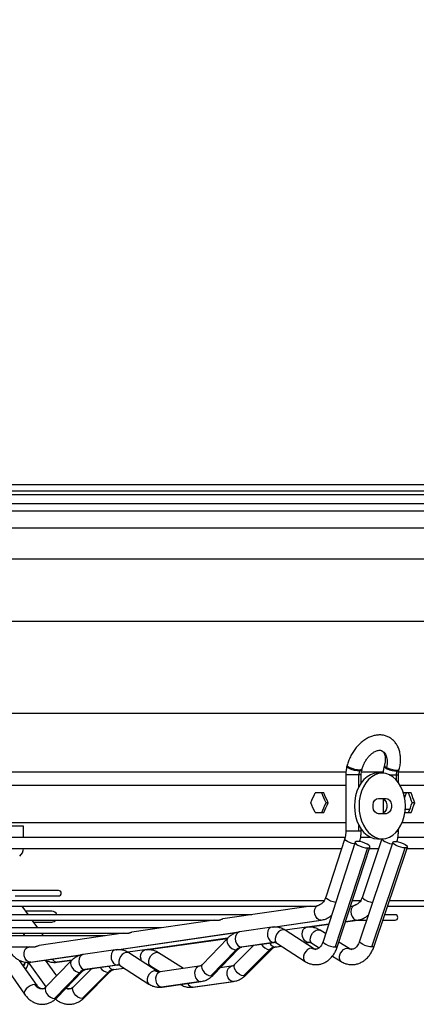
# Model space of a CAD drawing. Units: millimetres. Extents: x 5 to 415, y 3 to 291.
# Drawn here: x 85 to 94, y 111 to 134 of the extents above; entities that cross this region are included whole.
import ezdxf

# ---------------------------------------------------------------- set-up
doc = ezdxf.new("R2010")
doc.units = ezdxf.units.MM
doc.layers.add('GEOMETRY', color=7, linetype='Continuous')
doc.styles.add('SLDTEXTSTYLE0', font='TXT', dxfattribs={"width": 0.605})
doc.dimstyles.new('SLDDIMSTYLE5', dxfattribs={"dimtxt": 5.136637, "dimasz": 3.5, "dimexe": 0, "dimexo": 0.0625, "dimgap": 1.284159, "dimtad": 1, "dimdec": 0, "dimlfac": 20, "dimrnd": 1e-09, "dimzin": 12, "dimdsep": 46, "dimtxsty": 'SLDTEXTSTYLE0', "dimsah": 1, "dimcen": 0.09, "dimadec": 0, "dimazin": 3, "dimtol": 1, "dimtp": 2, "dimtm": 2, "dimtfac": 1, "dimtdec": 0, "dimtmove": 0, "dimatfit": 0, "dimfxl": 0, "dimfrac": 2, "dimtolj": 1, "dimarcsym": 0})

# ---------------------------------------------------------------- blocks, each defined once
blk = doc.blocks.new('_D_9')
at = {"layer": 'GEOMETRY'}
for p, q in [((293.809, 158.109), (293.809, 167.987)), ((61.983, 158.109), (294.809, 158.109)), ((293.809, 158.109), (293.809, 121.259)), ((61.785, 121.259), (294.809, 121.259)), ((293.809, 121.259), (293.809, 111.381))]:
    blk.add_line(p, q, dxfattribs=at)
for points in [[(293.809, 158.109), (294.599, 163.246), (293.018, 163.246)], [(293.809, 121.259), (293.018, 116.123), (294.599, 116.123)]]:
    blk.add_solid(points, dxfattribs=at)
at = {"layer": 'GEOMETRY', "char_height": 5.2917, "attachment_point": 1, "rotation": 90, "style": 'SLDTEXTSTYLE0'}
for s, insert in [('±2', (286.987, 142.673)), ('737', (286.987, 128.929))]:
    blk.add_mtext(s, dxfattribs=dict(at, insert=insert))

msp = doc.modelspace()

# ---------------------------------------------------------------- linework, layer by layer
at = {"color": 7, "linetype": 'Continuous', "lineweight": 25}
for p, q in [((57.598, 122.959), (104.998, 122.959)), ((57.548, 122.734), (105.048, 122.734)), ((104.998, 122.809), (57.598, 122.809)), ((92.424, 116.537), (92.418, 116.513)), ((92.702, 116.41), (92.708, 116.433)), ((92.757, 116.426), (92.763, 116.45)), ((93.276, 116.537), (93.27, 116.513)), ((93.564, 116.433), (93.558, 116.41)), ((93.609, 116.426), (93.615, 116.45)), ((92.394, 116.324), (92.394, 115.034)), ((92.693, 116.324), (92.691, 116.324)), ((92.744, 116.14), (92.744, 116.324)), ((93.225, 116.359), (93.119, 116.359)), ((93.546, 116.324), (93.547, 116.324)), ((93.597, 116.145), (93.597, 116.324)), ((91.891, 115.909), (91.692, 115.909)), ((93.137, 115.784), (93.314, 115.784)), ((93.247, 115.776), (93.247, 115.443)), ((93.887, 115.909), (93.72, 115.909)), ((93.736, 115.787), (93.783, 115.909)), ((91.99, 115.684), (91.941, 115.684)), ((93.857, 115.533), (93.765, 115.533)), ((93.969, 115.684), (93.912, 115.684)), ((91.692, 115.459), (91.891, 115.459)), ((93.314, 115.434), (93.137, 115.434)), ((93.745, 115.459), (93.887, 115.459)), ((70.202, 115.234), (92.394, 115.234)), ((85.028, 115.149), (81.298, 115.149)), ((85.028, 114.89), (85.028, 115.149)), ((92.744, 115.034), (92.744, 115.079)), ((93.597, 115.034), (93.597, 115.074)), ((93.685, 115.234), (97.623, 115.234)), ((92.38, 114.89), (81.298, 114.89)), ((92.369, 114.867), (91.935, 113.528)), ((92.971, 114.89), (92.733, 114.89)), ((93.218, 114.859), (92.772, 113.53)), ((93.119, 114.859), (93.225, 114.859)), ((97.473, 114.89), (93.589, 114.89)), ((81.298, 114.64), (92.295, 114.64)), ((92.609, 114.78), (91.874, 112.514)), ((92.886, 114.652), (92.151, 112.386)), ((92.207, 112.406), (92.942, 114.672)), ((93.469, 114.782), (92.71, 112.516)), ((92.932, 114.64), (93.144, 114.64)), ((92.99, 112.386), (93.749, 114.652)), ((93.042, 112.405), (93.801, 114.67)), ((93.79, 114.64), (97.473, 114.64)), ((85.827, 113.678), (81.298, 113.678)), ((84.832, 113.553), (85.827, 113.553)), ((91.899, 113.445), (81.298, 113.445)), ((81.298, 113.32), (91.708, 113.32)), ((85.138, 113.124), (84.997, 113.32)), ((91.596, 113.32), (89.579, 113.028)), ((92.504, 113.32), (92.538, 113.32)), ((92.735, 113.445), (92.544, 113.445)), ((93.348, 113.32), (96.705, 113.32)), ((96.705, 113.445), (93.39, 113.445)), ((90.245, 113.124), (81.298, 113.124)), ((85.673, 113.206), (85.079, 113.206)), ((93.521, 113.124), (93.283, 113.124)), ((81.298, 112.999), (89.493, 112.999)), ((88.169, 112.824), (81.298, 112.824)), ((85.354, 112.824), (85.227, 112.999)), ((85.259, 112.956), (85.673, 112.956)), ((89.381, 112.999), (87.502, 112.727)), ((90.702, 112.839), (89.967, 112.732)), ((90.73, 112.841), (91.832, 113)), ((91.495, 112.839), (91.006, 112.77)), ((91.52, 112.841), (92.002, 112.908)), ((92.388, 112.962), (92.658, 113)), ((92.651, 112.999), (92.872, 112.999)), ((93.241, 112.999), (93.521, 112.999)), ((81.298, 112.699), (87.415, 112.699)), ((86.896, 112.639), (81.298, 112.639)), ((85.012, 112.699), (85.055, 112.639)), ((87.305, 112.699), (85.381, 112.42)), ((85.486, 112.639), (85.443, 112.699)), ((87.156, 112.323), (89.939, 112.726)), ((87.828, 112.323), (89.689, 112.584)), ((89.69, 112.584), (89.115, 111.989)), ((91.655, 112.35), (91.009, 112.769)), ((91.932, 112.691), (91.805, 112.77)), ((81.298, 112.389), (85.274, 112.389)), ((84.297, 112.389), (85.051, 111.305)), ((85.169, 112.389), (85.14, 112.385)), ((90.293, 112.426), (89.859, 111.991)), ((90.74, 112.491), (90.004, 112.385)), ((90.017, 112.386), (90.752, 112.492)), ((90.784, 112.386), (90.926, 112.406)), ((90.819, 112.475), (91.465, 112.057)), ((91.455, 112.48), (91.543, 112.492)), ((91.543, 112.492), (91.532, 112.491)), ((91.543, 112.492), (91.547, 112.493)), ((91.619, 112.474), (91.786, 112.368)), ((92.472, 112.352), (92.237, 112.499)), ((85.191, 112.039), (86.364, 112.209)), ((87.128, 112.321), (86.393, 112.215)), ((87.802, 112.321), (87.409, 112.266)), ((88.081, 111.833), (87.435, 112.251)), ((88.685, 111.893), (88.112, 112.253)), ((89.886, 112.321), (89.311, 111.726)), ((89.366, 111.746), (89.941, 112.341)), ((90.056, 111.726), (90.65, 112.321)), ((90.107, 111.744), (90.701, 112.339)), ((92.087, 112.18), (92.286, 112.055)), ((85.338, 111.505), (84.937, 112.081)), ((85.135, 112.036), (85.54, 111.472)), ((85.787, 111.728), (85.53, 112.086)), ((86.115, 112.067), (85.54, 111.472)), ((85.798, 112.039), (86.136, 112.086)), ((87.165, 111.974), (86.43, 111.868)), ((86.443, 111.868), (87.178, 111.975)), ((87.091, 111.868), (87.33, 111.902)), ((87.244, 111.958), (87.89, 111.539)), ((87.926, 111.956), (88.15, 111.816)), ((89.039, 111.945), (88.147, 111.816)), ((89.776, 111.945), (89.524, 111.909)), ((86.312, 111.803), (85.737, 111.208)), ((85.792, 111.229), (86.367, 111.824)), ((86.58, 111.888), (86.167, 111.474)), ((86.364, 111.208), (86.958, 111.803)), ((86.414, 111.227), (87.008, 111.822)), ((89.076, 111.597), (88.184, 111.468)), ((88.197, 111.469), (89.089, 111.598)), ((88.892, 111.468), (89.813, 111.597)), ((88.904, 111.469), (89.825, 111.598))]:
    msp.add_line(p, q, dxfattribs=at)
at = {"color": 8, "linetype": 'Continuous', "lineweight": 25}
for p, q in [((63.748, 122.53), (98.848, 122.53)), ((63.909, 122.356), (98.688, 122.356)), ((64.624, 121.974), (97.973, 121.974)), ((65.373, 119.836), (97.223, 119.836)), ((65.373, 117.734), (97.223, 117.734)), ((70.192, 116.394), (92.405, 116.394)), ((92.691, 116.324), (92.394, 116.324)), ((92.691, 116.052), (92.691, 116.324)), ((92.744, 116.324), (92.693, 116.324)), ((92.754, 116.394), (93.258, 116.394)), ((93.386, 116.324), (93.546, 116.324)), ((93.547, 116.324), (93.597, 116.324)), ((93.547, 116.324), (93.547, 116.205)), ((93.604, 116.394), (97.548, 116.394)), ((70.202, 116.085), (92.394, 116.085)), ((93.635, 116.085), (97.623, 116.085)), ((92.691, 115.034), (92.691, 115.167)), ((92.691, 115.034), (92.394, 115.034)), ((92.744, 115.034), (92.691, 115.034)), ((93.566, 115.034), (93.597, 115.034)), ((90.723, 112.841), (91.819, 112.999)), ((92.002, 112.909), (91.513, 112.841)), ((91.832, 113), (91.819, 112.999)), ((92.646, 112.999), (92.388, 112.963)), ((92.646, 112.999), (92.658, 113)), ((87.149, 112.323), (89.953, 112.729)), ((89.69, 112.585), (87.821, 112.323)), ((90.004, 112.385), (90.017, 112.386)), ((90.74, 112.491), (90.752, 112.492)), ((90.772, 112.385), (90.925, 112.406)), ((90.784, 112.386), (90.772, 112.385)), ((91.454, 112.481), (91.532, 112.491)), ((85.178, 112.038), (86.378, 112.212)), ((85.191, 112.039), (85.178, 112.038)), ((86.137, 112.087), (85.786, 112.038)), ((85.786, 112.038), (85.798, 112.039)), ((87.08, 111.868), (87.329, 111.903)), ((87.165, 111.974), (87.178, 111.975)), ((86.43, 111.868), (86.443, 111.868)), ((87.091, 111.868), (87.08, 111.868)), ((88.184, 111.468), (88.197, 111.469)), ((88.904, 111.469), (88.892, 111.468)), ((89.076, 111.597), (89.089, 111.598)), ((89.825, 111.598), (89.813, 111.597))]:
    msp.add_line(p, q, dxfattribs=at)
at = {"color": 8, "linetype": 'Continuous', "lineweight": 25, "flags": 128}
for points in [[(93.217, 116.873), (93.261, 116.841), (93.299, 116.792), (93.325, 116.73), (93.338, 116.657), (93.337, 116.577), (93.322, 116.493)], [(92.702, 116.41), (92.652, 116.414), (92.594, 116.425), (92.536, 116.441), (92.484, 116.46), (92.444, 116.481), (92.422, 116.501), (92.418, 116.513)], [(92.708, 116.433), (92.658, 116.437), (92.6, 116.448), (92.542, 116.464), (92.49, 116.484), (92.45, 116.505), (92.428, 116.524), (92.424, 116.537)], [(92.757, 116.426), (92.756, 116.424), (92.739, 116.414), (92.704, 116.41)], [(92.763, 116.45), (92.759, 116.443), (92.747, 116.438), (92.73, 116.434), (92.708, 116.433)], [(93.27, 116.513), (93.275, 116.499), (93.299, 116.48), (93.339, 116.459), (93.392, 116.44), (93.45, 116.424), (93.507, 116.414), (93.556, 116.41)], [(93.276, 116.537), (93.276, 116.535), (93.279, 116.526), (93.287, 116.516), (93.302, 116.505), (93.322, 116.493)], [(93.558, 116.41), (93.593, 116.414), (93.609, 116.425), (93.609, 116.426)], [(93.564, 116.433), (93.599, 116.437), (93.615, 116.448), (93.615, 116.45)], [(92.597, 114.743), (92.596, 114.743), (92.539, 114.756), (92.481, 114.776), (92.431, 114.8), (92.392, 114.825), (92.371, 114.85), (92.369, 114.867)], [(93.22, 114.859), (93.224, 114.85), (93.247, 114.825), (93.286, 114.8), (93.338, 114.776), (93.395, 114.756), (93.452, 114.743), (93.456, 114.742)], [(92.163, 113.404), (92.162, 113.405), (92.105, 113.417), (92.047, 113.437), (91.996, 113.461), (91.958, 113.487), (91.937, 113.511), (91.935, 113.528)], [(92.772, 113.53), (92.776, 113.511), (92.798, 113.487), (92.838, 113.461), (92.89, 113.437), (92.947, 113.417), (93.003, 113.405), (93.007, 113.404)], [(90.702, 112.839), (90.673, 112.829), (90.637, 112.799), (90.612, 112.753), (90.601, 112.696), (90.606, 112.635), (90.625, 112.579), (90.656, 112.532), (90.696, 112.502), (90.74, 112.491)], [(91.532, 112.491), (91.491, 112.501), (91.454, 112.528), (91.424, 112.57), (91.404, 112.623), (91.397, 112.68), (91.402, 112.736), (91.421, 112.783), (91.45, 112.819), (91.487, 112.837), (91.495, 112.839)], [(89.69, 112.584), (89.68, 112.572), (89.671, 112.534), (89.679, 112.488), (89.704, 112.438), (89.742, 112.392), (89.789, 112.354), (89.839, 112.329), (89.886, 112.321)], [(89.967, 112.732), (89.959, 112.731), (89.922, 112.712), (89.891, 112.677), (89.872, 112.629), (89.866, 112.574), (89.873, 112.516), (89.894, 112.464), (89.925, 112.422), (89.963, 112.394), (90.004, 112.385)], [(91.009, 112.769), (90.984, 112.779), (90.943, 112.779), (90.898, 112.762), (90.855, 112.73), (90.819, 112.686), (90.793, 112.635), (90.78, 112.583), (90.781, 112.535), (90.797, 112.496), (90.819, 112.475)], [(91.619, 112.474), (91.594, 112.5), (91.58, 112.542), (91.583, 112.594), (91.601, 112.65), (91.632, 112.702), (91.673, 112.744), (91.719, 112.772), (91.763, 112.781)], [(91.763, 112.781), (91.802, 112.772), (91.805, 112.77)], [(85.178, 112.038), (85.134, 112.049), (85.094, 112.079), (85.063, 112.125), (85.044, 112.182), (85.039, 112.242), (85.05, 112.299), (85.075, 112.346), (85.111, 112.376), (85.14, 112.385)], [(90.764, 112.493), (90.755, 112.493), (90.74, 112.491)], [(91.61, 112.363), (91.564, 112.353), (91.517, 112.326), (91.476, 112.283), (91.445, 112.231), (91.427, 112.176), (91.426, 112.124), (91.441, 112.081), (91.465, 112.057)], [(91.557, 112.493), (91.548, 112.493), (91.532, 112.491)], [(91.655, 112.35), (91.65, 112.353), (91.61, 112.363)], [(91.874, 112.514), (91.877, 112.497), (91.898, 112.473), (91.936, 112.447), (91.987, 112.423), (92.045, 112.404), (92.102, 112.391), (92.151, 112.386)], [(92.151, 112.386), (92.188, 112.391), (92.206, 112.404), (92.207, 112.406)], [(92.286, 112.055), (92.261, 112.081), (92.248, 112.124), (92.25, 112.176), (92.268, 112.231), (92.299, 112.283), (92.34, 112.326), (92.386, 112.353), (92.431, 112.363)], [(92.431, 112.363), (92.469, 112.353), (92.472, 112.352)], [(92.99, 112.386), (92.941, 112.391), (92.885, 112.404), (92.827, 112.423), (92.776, 112.447), (92.736, 112.473), (92.713, 112.497), (92.71, 112.516)], [(93.042, 112.405), (93.041, 112.404), (93.024, 112.391), (92.99, 112.386)], [(86.393, 112.215), (86.385, 112.213), (86.347, 112.195), (86.317, 112.16), (86.298, 112.112), (86.291, 112.056), (86.299, 111.999), (86.319, 111.946), (86.35, 111.904), (86.388, 111.877), (86.43, 111.868)], [(87.128, 112.321), (87.099, 112.312), (87.063, 112.281), (87.038, 112.235), (87.027, 112.178), (87.031, 112.118), (87.05, 112.061), (87.082, 112.015), (87.121, 111.984), (87.165, 111.974)], [(87.435, 112.251), (87.41, 112.262), (87.368, 112.262), (87.324, 112.245), (87.281, 112.212), (87.244, 112.169), (87.218, 112.118), (87.205, 112.065), (87.207, 112.017), (87.223, 111.979), (87.244, 111.958)], [(87.727, 112.062), (87.712, 112.105), (87.704, 112.162), (87.71, 112.218), (87.729, 112.266), (87.758, 112.301), (87.794, 112.32), (87.802, 112.321)], [(87.926, 111.956), (87.902, 111.982), (87.888, 112.025), (87.891, 112.077), (87.908, 112.132), (87.94, 112.184), (87.981, 112.227), (88.026, 112.254), (88.071, 112.264)], [(88.071, 112.264), (88.11, 112.254), (88.112, 112.253)], [(89.886, 112.321), (89.925, 112.329), (89.94, 112.34)], [(90.7, 112.338), (90.686, 112.329), (90.65, 112.321)], [(85.068, 112.036), (85.049, 111.995), (85.025, 111.955)], [(86.115, 112.067), (86.106, 112.054), (86.097, 112.016), (86.105, 111.97), (86.13, 111.921), (86.168, 111.874), (86.215, 111.837), (86.265, 111.812), (86.312, 111.803)], [(87.19, 111.976), (87.181, 111.976), (87.165, 111.974)], [(89.037, 111.944), (89.009, 111.935), (88.973, 111.905), (88.949, 111.858), (88.938, 111.802), (88.942, 111.741), (88.961, 111.684), (88.992, 111.638), (89.032, 111.608), (89.076, 111.597)], [(89.115, 111.989), (89.105, 111.976), (89.096, 111.939), (89.104, 111.892), (89.129, 111.843), (89.167, 111.797), (89.214, 111.759), (89.264, 111.734), (89.311, 111.726)], [(89.813, 111.597), (89.77, 111.608), (89.732, 111.638), (89.701, 111.684), (89.683, 111.741), (89.678, 111.802), (89.689, 111.858), (89.712, 111.905), (89.747, 111.935), (89.774, 111.944)], [(90.056, 111.726), (90.01, 111.734), (89.961, 111.759), (89.914, 111.797), (89.876, 111.843), (89.85, 111.892), (89.841, 111.939), (89.848, 111.976), (89.859, 111.991)], [(86.312, 111.803), (86.351, 111.812), (86.366, 111.823)], [(87.008, 111.821), (86.994, 111.811), (86.958, 111.803)], [(88.036, 111.846), (87.99, 111.836), (87.943, 111.808), (87.902, 111.766), (87.87, 111.714), (87.853, 111.658), (87.852, 111.606), (87.866, 111.564), (87.89, 111.539)], [(88.081, 111.833), (88.076, 111.836), (88.036, 111.846)], [(88.147, 111.816), (88.118, 111.806), (88.082, 111.776), (88.057, 111.729), (88.046, 111.673), (88.05, 111.612), (88.069, 111.555), (88.101, 111.509), (88.141, 111.479), (88.184, 111.468)], [(89.311, 111.726), (89.35, 111.734), (89.366, 111.746)], [(90.107, 111.744), (90.094, 111.734), (90.056, 111.726)], [(85.28, 111.529), (85.232, 111.521), (85.18, 111.5), (85.129, 111.467), (85.086, 111.427), (85.056, 111.384), (85.043, 111.343), (85.048, 111.31), (85.051, 111.305)], [(85.338, 111.506), (85.318, 111.521), (85.28, 111.529)], [(85.54, 111.472), (85.531, 111.459), (85.522, 111.421), (85.53, 111.375), (85.555, 111.326), (85.593, 111.279), (85.64, 111.241), (85.69, 111.217), (85.737, 111.208)], [(86.364, 111.208), (86.318, 111.217), (86.269, 111.241), (86.222, 111.279), (86.183, 111.326), (86.158, 111.375), (86.148, 111.421), (86.156, 111.459), (86.167, 111.474)], [(85.737, 111.208), (85.776, 111.217), (85.792, 111.229)], [(86.414, 111.227), (86.401, 111.217), (86.364, 111.208)]]:
    msp.add_lwpolyline(points, dxfattribs=at)
at = {"color": 7, "linetype": 'Continuous', "lineweight": 25, "flags": 128}
for points in [[(93.119, 116.359), (93.036, 116.35), (92.955, 116.323), (92.879, 116.278), (92.808, 116.216), (92.744, 116.14), (92.69, 116.05), (92.647, 115.95), (92.615, 115.841), (92.596, 115.727), (92.589, 115.609)], [(93.756, 115.609), (93.749, 115.727), (93.73, 115.841), (93.698, 115.95), (93.654, 116.05), (93.6, 116.14), (93.537, 116.216), (93.466, 116.278), (93.389, 116.323), (93.308, 116.35), (93.225, 116.359), (93.142, 116.35), (93.062, 116.323), (92.985, 116.278), (92.914, 116.216), (92.85, 116.14), (92.796, 116.05), (92.753, 115.95), (92.721, 115.841), (92.702, 115.727), (92.695, 115.609)], [(93.137, 115.434), (93.095, 115.445), (93.057, 115.475), (93.03, 115.522), (93.015, 115.579), (93.015, 115.64), (93.03, 115.697), (93.057, 115.744), (93.095, 115.774), (93.137, 115.784)], [(93.208, 115.784), (93.25, 115.774), (93.287, 115.744), (93.315, 115.697), (93.33, 115.64), (93.33, 115.579), (93.315, 115.522), (93.287, 115.475), (93.25, 115.445), (93.208, 115.434)], [(93.314, 115.784), (93.356, 115.774), (93.393, 115.744), (93.421, 115.697), (93.436, 115.64), (93.436, 115.579), (93.421, 115.522), (93.393, 115.475), (93.356, 115.445), (93.314, 115.434)], [(92.589, 115.609), (92.596, 115.492), (92.615, 115.378), (92.647, 115.269), (92.69, 115.169), (92.744, 115.079), (92.808, 115.003), (92.879, 114.941), (92.955, 114.896), (93.036, 114.869), (93.119, 114.859)], [(92.695, 115.609), (92.702, 115.492), (92.721, 115.378), (92.753, 115.269), (92.796, 115.169), (92.85, 115.079), (92.914, 115.003), (92.985, 114.941), (93.062, 114.896), (93.142, 114.869), (93.225, 114.859), (93.308, 114.869), (93.389, 114.896), (93.466, 114.941), (93.537, 115.003), (93.6, 115.079), (93.654, 115.169), (93.698, 115.269), (93.73, 115.378), (93.749, 115.492), (93.756, 115.609)], [(92.665, 114.8), (92.629, 114.796), (92.61, 114.783), (92.612, 114.763), (92.633, 114.739), (92.671, 114.713), (92.722, 114.689), (92.779, 114.669), (92.836, 114.657), (92.886, 114.652)], [(92.886, 114.652), (92.922, 114.657), (92.941, 114.669), (92.94, 114.689), (92.919, 114.713), (92.88, 114.739), (92.829, 114.763), (92.772, 114.783), (92.715, 114.796), (92.665, 114.8)], [(93.749, 114.652), (93.703, 114.656), (93.65, 114.668), (93.595, 114.686), (93.545, 114.708), (93.504, 114.732), (93.478, 114.756), (93.468, 114.776), (93.477, 114.791), (93.502, 114.799), (93.543, 114.799), (93.593, 114.791), (93.647, 114.776), (93.701, 114.756), (93.747, 114.732), (93.781, 114.708), (93.799, 114.686), (93.8, 114.668), (93.782, 114.656), (93.749, 114.652)], [(91.819, 112.999), (91.776, 113.009), (91.737, 113.038), (91.706, 113.082), (91.686, 113.136), (91.68, 113.195), (91.689, 113.251), (91.71, 113.299), (91.743, 113.332)], [(92.569, 113.33), (92.538, 113.296), (92.518, 113.248), (92.512, 113.192), (92.518, 113.134), (92.538, 113.08), (92.568, 113.037), (92.606, 113.009), (92.646, 112.999)], [(85.062, 112.037), (85.048, 112.01), (85.018, 111.965)]]:
    msp.add_lwpolyline(points, dxfattribs=at)
at = {"color": 7, "linetype": 'Continuous', "lineweight": 25}
for centre, radius, start, end in [((93.037, 116.325), 0.344, 165.7, 180.0858), ((92.704, 116.672), 0.262, 269.5553, 269.9983), ((93.585, 117.036), 0.603, 244.1841, 268.0371), ((93.89, 116.325), 0.344, 165.7, 180.0858), ((93.556, 116.66), 0.25, 269.9982, 270.455), ((84.778, 114.656), 0.25, 310, 356.1436), ((85.827, 113.616), 0.0625, 270, 90), ((85.673, 113.081), 0.125, 20.4757, 90), ((93.521, 113.062), 0.0625, 270, 90), ((85.673, 113.081), 0.125, 270, 319.444), ((90.039, 112.181), 0.207, 99.6308, 137.5243), ((90.806, 112.172), 0.216, 99.1902, 136.4161), ((86.465, 111.664), 0.207, 99.6308, 137.5243), ((87.114, 111.655), 0.216, 99.1902, 136.4161)]:
    msp.add_arc(centre, radius, start, end, dxfattribs=at)
at = {"color": 8, "linetype": 'Continuous', "lineweight": 25}
for centre, radius, start, end in [((85.129, 112.556), 0.171, 256.1923, 270.047), ((90.686, 112.574), 0.256, 208.9159, 262.0234), ((90.793, 112.528), 0.144, 199.8553, 261.7093), ((91.711, 112.513), 0.181, 236.0256, 269.3057), ((92.535, 112.524), 0.192, 237.0107, 269.3093), ((85.799, 112.167), 0.129, 206.0044, 264.4497), ((86.993, 112.054), 0.253, 212.7482, 262.0884), ((87.093, 111.998), 0.131, 203.7955, 264.2416), ((88.138, 111.999), 0.184, 236.3247, 269.5605), ((85.464, 111.641), 0.215, 211.3928, 267.0636), ((88.906, 111.601), 0.134, 200.8231, 263.9649), ((86.071, 111.614), 0.188, 246.9398, 269.7512)]:
    msp.add_arc(centre, radius, start, end, dxfattribs=at)
at = {"color": 7, "linetype": 'Continuous', "lineweight": 25}
for centre, major_axis, ratio, start_param, end_param in [((81.298, 116.134), (13.937, 27.956), 0.30407, 4.846917, 4.854875), ((81.298, 116.134), (-13.873, 27.828), 0.30407, 4.545957, 4.553952), ((81.298, 116.134), (-13.937, 27.956), 0.30407, 4.54603, 4.553988), ((81.298, 116.134), (12.433, 27.879), 0.379473, 4.871619, 4.872073), ((81.298, 116.134), (-12.376, 27.751), 0.379473, 4.528759, 4.536754), ((81.298, 116.134), (-12.433, 27.879), 0.379473, 4.528832, 4.53679), ((81.298, 115.234), (-13.937, 27.956), 0.30407, 4.569903, 4.577861), ((81.298, 115.234), (13.873, 27.828), 0.30407, 4.870826, 4.878821), ((81.298, 115.234), (13.937, 27.956), 0.30407, 4.87079, 4.878748), ((81.298, 115.234), (12.376, 27.751), 0.379473, 4.888024, 4.896019), ((81.298, 115.234), (12.433, 27.879), 0.379473, 4.887988, 4.895946)]:
    msp.add_ellipse(centre, major_axis=major_axis, ratio=ratio, start_param=start_param, end_param=end_param, dxfattribs=at)
for points, knots in [([(93.615, 116.45), (93.62, 116.469), (93.633, 116.524), (93.645, 116.615), (93.646, 116.721), (93.634, 116.823), (93.607, 116.919), (93.566, 117.005), (93.513, 117.08), (93.449, 117.141), (93.376, 117.188), (93.298, 117.219), (93.215, 117.235), (93.13, 117.236), (93.043, 117.222), (92.956, 117.195), (92.869, 117.152), (92.785, 117.096), (92.705, 117.028), (92.632, 116.948), (92.566, 116.859), (92.509, 116.763), (92.463, 116.663), (92.437, 116.587), (92.426, 116.545), (92.424, 116.537)], [0, 0, 0, 0, 0.026036, 0.073718, 0.121731, 0.169953, 0.218036, 0.265475, 0.311747, 0.356595, 0.400171, 0.442939, 0.485408, 0.528116, 0.571597, 0.616168, 0.661847, 0.708386, 0.755418, 0.802611, 0.849803, 0.896987, 0.944216, 0.989029, 1, 1, 1, 1]), ([(92.763, 116.45), (92.767, 116.462), (92.777, 116.5), (92.802, 116.564), (92.84, 116.637), (92.885, 116.704), (92.936, 116.763), (92.989, 116.811), (93.043, 116.848), (93.093, 116.872), (93.138, 116.884), (93.175, 116.886), (93.199, 116.882), (93.211, 116.875), (93.216, 116.872)], [0, 0, 0, 0, 0.045242, 0.135163, 0.225401, 0.315604, 0.405288, 0.494151, 0.582062, 0.669263, 0.75657, 0.84563, 0.940498, 1, 1, 1, 1]), ([(93.216, 116.872), (93.22, 116.87), (93.232, 116.865), (93.249, 116.848), (93.269, 116.817), (93.285, 116.774), (93.295, 116.719), (93.296, 116.654), (93.289, 116.592), (93.28, 116.552), (93.276, 116.537)], [0, 0, 0, 0, 0.0782883, 0.2319112, 0.3696544, 0.5009759, 0.6407327, 0.778707, 0.9167713, 1, 1, 1, 1]), ([(92.418, 116.513), (92.414, 116.496), (92.402, 116.446), (92.395, 116.383), (92.395, 116.337), (92.394, 116.324)], [0, 0, 0, 0, 0.290258, 0.801498, 1, 1, 1, 1]), ([(92.744, 116.324), (92.745, 116.335), (92.745, 116.364), (92.75, 116.399), (92.756, 116.421), (92.757, 116.426)], [0, 0, 0, 0, 0.290062, 0.851947, 1, 1, 1, 1]), ([(93.27, 116.513), (93.266, 116.496), (93.255, 116.446), (93.248, 116.394), (93.248, 116.361), (93.248, 116.36)], [0, 0, 0, 0, 0.356454, 0.984288, 1, 1, 1, 1]), ([(93.597, 116.324), (93.597, 116.335), (93.598, 116.364), (93.603, 116.399), (93.608, 116.421), (93.609, 116.426)], [0, 0, 0, 0, 0.290062, 0.851947, 1, 1, 1, 1]), ([(92.394, 115.034), (92.394, 115.022), (92.393, 114.986), (92.386, 114.928), (92.374, 114.886), (92.369, 114.867)], [0, 0, 0, 0, 0.209217, 0.629844, 1, 1, 1, 1]), ([(92.712, 114.796), (92.714, 114.802), (92.726, 114.841), (92.738, 114.915), (92.744, 114.989), (92.744, 115.029), (92.744, 115.034)], [0, 0, 0, 0, 0.080157, 0.515412, 0.928826, 1, 1, 1, 1]), ([(93.564, 114.796), (93.566, 114.801), (93.577, 114.84), (93.59, 114.914), (93.596, 114.989), (93.597, 115.028), (93.597, 115.034)], [0, 0, 0, 0, 0.075884, 0.510516, 0.9237, 1, 1, 1, 1]), ([(91.935, 113.528), (91.931, 113.518), (91.92, 113.487), (91.897, 113.442), (91.867, 113.399), (91.835, 113.37), (91.808, 113.353), (91.794, 113.35), (91.788, 113.349)], [0, 0, 0, 0, 0.0936923, 0.2805066, 0.466055, 0.6520092, 0.8422901, 1, 1, 1, 1]), ([(92.772, 113.53), (92.768, 113.519), (92.757, 113.489), (92.734, 113.443), (92.702, 113.401), (92.668, 113.371), (92.639, 113.354), (92.624, 113.35), (92.617, 113.349)], [0, 0, 0, 0, 0.093943, 0.282979, 0.471242, 0.660373, 0.854675, 1, 1, 1, 1]), ([(91.703, 113.32), (91.703, 113.32), (91.703, 113.32), (91.707, 113.32), (91.712, 113.32), (91.719, 113.322), (91.73, 113.326), (91.738, 113.329), (91.743, 113.332)], [0, 0, 0, 0, 0.01013, 0.173347, 0.335097, 0.494888, 0.661297, 1, 1, 1, 1]), ([(91.743, 113.332), (91.748, 113.334), (91.76, 113.339), (91.775, 113.345), (91.784, 113.346), (91.788, 113.347)], [0, 0, 0, 0, 0.329985, 0.736166, 1, 1, 1, 1]), ([(92.532, 113.321), (92.533, 113.32), (92.535, 113.32), (92.54, 113.32), (92.546, 113.321), (92.556, 113.324), (92.564, 113.328), (92.569, 113.33)], [0, 0, 0, 0, 0.140467, 0.309826, 0.479697, 0.653189, 1, 1, 1, 1]), ([(92.569, 113.33), (92.574, 113.332), (92.586, 113.337), (92.603, 113.345), (92.612, 113.346), (92.617, 113.347)], [0, 0, 0, 0, 0.319012, 0.654142, 1, 1, 1, 1]), ([(89.487, 113), (89.488, 113), (89.49, 112.999), (89.496, 113), (89.506, 113.002), (89.516, 113.006), (89.528, 113.011), (89.546, 113.019), (89.563, 113.026), (89.575, 113.027), (89.579, 113.027)], [0, 0, 0, 0, 0.060544, 0.158066, 0.254843, 0.35779, 0.468917, 0.589964, 0.867713, 1, 1, 1, 1]), ([(91.832, 113), (91.85, 113.004), (91.895, 113.012), (91.965, 113.04), (92.026, 113.074), (92.058, 113.103), (92.068, 113.112)], [0, 0, 0, 0, 0.213191, 0.526674, 0.842403, 1, 1, 1, 1]), ([(92.658, 113), (92.677, 113.004), (92.723, 113.012), (92.793, 113.039), (92.861, 113.077), (92.898, 113.109), (92.913, 113.123)], [0, 0, 0, 0, 0.198677, 0.4945, 0.792066, 1, 1, 1, 1]), ([(91.009, 112.769), (90.993, 112.778), (90.952, 112.803), (90.881, 112.83), (90.798, 112.844), (90.738, 112.844), (90.707, 112.839), (90.702, 112.839)], [0, 0, 0, 0, 0.1707573, 0.4415592, 0.7067066, 0.9510015, 1, 1, 1, 1]), ([(91.805, 112.77), (91.788, 112.78), (91.747, 112.804), (91.674, 112.83), (91.59, 112.845), (91.53, 112.843), (91.499, 112.839), (91.495, 112.839)], [0, 0, 0, 0, 0.171142, 0.443142, 0.710258, 0.957367, 1, 1, 1, 1]), ([(87.41, 112.699), (87.41, 112.699), (87.411, 112.698), (87.416, 112.699), (87.425, 112.701), (87.437, 112.705), (87.449, 112.71), (87.467, 112.717), (87.485, 112.725), (87.498, 112.726), (87.502, 112.726)], [0, 0, 0, 0, 0.013955, 0.118669, 0.221861, 0.331413, 0.445358, 0.569719, 0.856593, 1, 1, 1, 1]), ([(89.967, 112.732), (89.949, 112.729), (89.903, 112.721), (89.834, 112.693), (89.762, 112.65), (89.715, 112.611), (89.692, 112.587), (89.69, 112.584)], [0, 0, 0, 0, 0.177428, 0.438323, 0.701088, 0.965932, 1, 1, 1, 1]), ([(85.129, 112.385), (85.121, 112.384), (85.112, 112.384), (85.101, 112.389), (85.101, 112.389)], [0, 0, 0, 0, 0.977059, 1, 1, 1, 1]), ([(85.14, 112.385), (85.137, 112.385), (85.133, 112.384), (85.129, 112.385), (85.129, 112.385)], [0, 0, 0, 0, 0.914437, 1, 1, 1, 1]), ([(85.269, 112.39), (85.269, 112.39), (85.272, 112.389), (85.281, 112.39), (85.293, 112.393), (85.308, 112.397), (85.323, 112.403), (85.344, 112.41), (85.364, 112.418), (85.377, 112.419), (85.381, 112.419)], [0, 0, 0, 0, 0.038992, 0.160213, 0.28167, 0.403029, 0.523807, 0.646777, 0.890877, 1, 1, 1, 1]), ([(89.941, 112.341), (89.946, 112.346), (89.962, 112.361), (89.988, 112.378), (90.007, 112.384), (90.016, 112.386), (90.017, 112.386)], [0, 0, 0, 0, 0.17331, 0.533569, 0.949392, 1, 1, 1, 1]), ([(90.701, 112.339), (90.706, 112.344), (90.723, 112.36), (90.752, 112.379), (90.772, 112.383), (90.784, 112.386)], [0, 0, 0, 0, 0.173605, 0.540705, 1, 1, 1, 1]), ([(90.752, 112.492), (90.756, 112.493), (90.76, 112.494), (90.764, 112.493), (90.764, 112.493)], [0, 0, 0, 0, 0.901266, 1, 1, 1, 1]), ([(90.764, 112.493), (90.773, 112.493), (90.788, 112.492), (90.809, 112.48), (90.819, 112.475)], [0, 0, 0, 0, 0.539057, 1, 1, 1, 1]), ([(91.465, 112.057), (91.481, 112.047), (91.522, 112.022), (91.593, 111.996), (91.677, 111.981), (91.761, 111.983), (91.842, 112), (91.919, 112.032), (91.99, 112.079), (92.055, 112.138), (92.113, 112.209), (92.162, 112.291), (92.191, 112.359), (92.205, 112.398), (92.207, 112.406)], [0, 0, 0, 0, 0.05906, 0.152723, 0.24443, 0.334124, 0.422829, 0.511443, 0.601112, 0.692649, 0.786345, 0.881935, 0.975318, 1, 1, 1, 1]), ([(91.547, 112.493), (91.55, 112.493), (91.553, 112.494), (91.556, 112.493), (91.557, 112.493)], [0, 0, 0, 0, 0.859205, 1, 1, 1, 1]), ([(91.557, 112.493), (91.567, 112.492), (91.586, 112.491), (91.608, 112.479), (91.619, 112.474)], [0, 0, 0, 0, 0.540913, 1, 1, 1, 1]), ([(91.874, 112.514), (91.871, 112.504), (91.86, 112.473), (91.837, 112.428), (91.807, 112.385), (91.775, 112.356), (91.746, 112.339), (91.725, 112.332), (91.713, 112.333), (91.709, 112.333)], [0, 0, 0, 0, 0.081075, 0.242732, 0.403294, 0.564207, 0.728864, 0.90549, 1, 1, 1, 1]), ([(92.286, 112.055), (92.302, 112.046), (92.344, 112.021), (92.417, 111.995), (92.502, 111.981), (92.587, 111.983), (92.67, 112.001), (92.748, 112.033), (92.821, 112.08), (92.888, 112.139), (92.947, 112.211), (92.997, 112.293), (93.026, 112.36), (93.039, 112.398), (93.042, 112.405)], [0, 0, 0, 0, 0.05902, 0.152821, 0.244938, 0.335315, 0.424834, 0.51428, 0.604647, 0.696637, 0.79051, 0.886063, 0.979259, 1, 1, 1, 1]), ([(92.533, 112.333), (92.527, 112.333), (92.511, 112.333), (92.49, 112.341), (92.476, 112.35), (92.472, 112.352)], [0, 0, 0, 0, 0.349458, 0.84377, 1, 1, 1, 1]), ([(92.71, 112.516), (92.706, 112.506), (92.695, 112.475), (92.671, 112.43), (92.639, 112.387), (92.606, 112.357), (92.574, 112.339), (92.551, 112.332), (92.537, 112.333), (92.533, 112.333)], [0, 0, 0, 0, 0.081056, 0.244159, 0.406596, 0.569781, 0.737429, 0.917732, 1, 1, 1, 1]), ([(84.727, 112.263), (84.738, 112.248), (84.768, 112.207), (84.826, 112.149), (84.901, 112.095), (84.982, 112.057), (85.066, 112.036), (85.136, 112.033), (85.177, 112.037), (85.191, 112.039)], [0, 0, 0, 0, 0.098486, 0.270188, 0.44031, 0.606249, 0.767405, 0.924519, 1, 1, 1, 1]), ([(86.393, 112.215), (86.374, 112.211), (86.329, 112.203), (86.26, 112.176), (86.187, 112.133), (86.141, 112.093), (86.118, 112.07), (86.115, 112.067)], [0, 0, 0, 0, 0.177428, 0.438323, 0.701088, 0.965932, 1, 1, 1, 1]), ([(87.435, 112.251), (87.419, 112.261), (87.378, 112.286), (87.306, 112.312), (87.224, 112.327), (87.164, 112.326), (87.133, 112.322), (87.128, 112.321)], [0, 0, 0, 0, 0.170757, 0.441559, 0.706707, 0.951002, 1, 1, 1, 1]), ([(88.112, 112.253), (88.096, 112.262), (88.054, 112.286), (87.982, 112.313), (87.898, 112.327), (87.838, 112.326), (87.807, 112.322), (87.802, 112.321)], [0, 0, 0, 0, 0.171142, 0.443142, 0.710258, 0.957367, 1, 1, 1, 1]), ([(91.709, 112.333), (91.705, 112.333), (91.692, 112.333), (91.674, 112.339), (91.659, 112.348), (91.655, 112.35)], [0, 0, 0, 0, 0.307597, 0.796512, 1, 1, 1, 1]), ([(85.08, 111.876), (85.094, 111.901), (85.119, 111.949), (85.134, 112.002), (85.142, 112.026)], [0, 0, 0, 0, 0.534421, 1, 1, 1, 1]), ([(85.53, 112.086), (85.549, 112.076), (85.595, 112.054), (85.673, 112.037), (85.743, 112.033), (85.785, 112.037), (85.798, 112.039)], [0, 0, 0, 0, 0.232404, 0.547595, 0.855953, 1, 1, 1, 1]), ([(87.178, 111.975), (87.181, 111.976), (87.185, 111.976), (87.189, 111.976), (87.19, 111.976)], [0, 0, 0, 0, 0.901266, 1, 1, 1, 1]), ([(87.19, 111.976), (87.198, 111.975), (87.214, 111.974), (87.235, 111.963), (87.244, 111.958)], [0, 0, 0, 0, 0.539057, 1, 1, 1, 1]), ([(87.865, 111.976), (87.875, 111.975), (87.893, 111.974), (87.916, 111.962), (87.926, 111.956)], [0, 0, 0, 0, 0.5409126, 1, 1, 1, 1]), ([(89.115, 111.989), (89.109, 111.984), (89.094, 111.969), (89.068, 111.952), (89.049, 111.946), (89.04, 111.945), (89.039, 111.945)], [0, 0, 0, 0, 0.17331, 0.533569, 0.949392, 1, 1, 1, 1]), ([(89.859, 111.991), (89.854, 111.986), (89.837, 111.971), (89.807, 111.952), (89.787, 111.947), (89.776, 111.945)], [0, 0, 0, 0, 0.173605, 0.540705, 1, 1, 1, 1]), ([(86.367, 111.824), (86.372, 111.829), (86.388, 111.844), (86.414, 111.861), (86.432, 111.867), (86.442, 111.868), (86.443, 111.868)], [0, 0, 0, 0, 0.17331, 0.533569, 0.949392, 1, 1, 1, 1]), ([(87.008, 111.822), (87.014, 111.827), (87.03, 111.842), (87.06, 111.861), (87.08, 111.866), (87.091, 111.868)], [0, 0, 0, 0, 0.173605, 0.540705, 1, 1, 1, 1]), ([(88.136, 111.815), (88.127, 111.815), (88.111, 111.816), (88.09, 111.828), (88.081, 111.833)], [0, 0, 0, 0, 0.542122, 1, 1, 1, 1]), ([(88.147, 111.816), (88.144, 111.815), (88.14, 111.814), (88.136, 111.815), (88.136, 111.815)], [0, 0, 0, 0, 0.927145, 1, 1, 1, 1]), ([(89.089, 111.598), (89.107, 111.602), (89.152, 111.61), (89.222, 111.637), (89.294, 111.68), (89.341, 111.72), (89.364, 111.743), (89.366, 111.746)], [0, 0, 0, 0, 0.177428, 0.438323, 0.701088, 0.965932, 1, 1, 1, 1]), ([(89.825, 111.598), (89.843, 111.601), (89.889, 111.61), (89.96, 111.636), (90.034, 111.68), (90.081, 111.719), (90.104, 111.742), (90.107, 111.744)], [0, 0, 0, 0, 0.17696, 0.440449, 0.705489, 0.970481, 1, 1, 1, 1]), ([(85.453, 111.427), (85.45, 111.427), (85.438, 111.426), (85.419, 111.432), (85.39, 111.449), (85.362, 111.473), (85.345, 111.496), (85.338, 111.505)], [0, 0, 0, 0, 0.101528, 0.375889, 0.615506, 0.842381, 1, 1, 1, 1]), ([(85.54, 111.472), (85.535, 111.467), (85.519, 111.452), (85.494, 111.436), (85.471, 111.427), (85.458, 111.427), (85.453, 111.427)], [0, 0, 0, 0, 0.145257, 0.447202, 0.764065, 1, 1, 1, 1]), ([(86.167, 111.474), (86.161, 111.469), (86.145, 111.453), (86.117, 111.437), (86.091, 111.427), (86.076, 111.427), (86.07, 111.427)], [0, 0, 0, 0, 0.145465, 0.45306, 0.775866, 1, 1, 1, 1]), ([(87.89, 111.539), (87.906, 111.53), (87.947, 111.505), (88.019, 111.478), (88.101, 111.464), (88.161, 111.464), (88.192, 111.468), (88.197, 111.469)], [0, 0, 0, 0, 0.1707573, 0.4415592, 0.7067066, 0.9510015, 1, 1, 1, 1]), ([(88.61, 111.529), (88.621, 111.523), (88.657, 111.502), (88.724, 111.478), (88.808, 111.463), (88.868, 111.464), (88.899, 111.468), (88.904, 111.469)], [0, 0, 0, 0, 0.121872, 0.410041, 0.693035, 0.954833, 1, 1, 1, 1]), ([(85.051, 111.305), (85.062, 111.29), (85.092, 111.249), (85.15, 111.191), (85.225, 111.137), (85.306, 111.099), (85.39, 111.078), (85.474, 111.074), (85.556, 111.086), (85.635, 111.113), (85.708, 111.155), (85.759, 111.196), (85.786, 111.223), (85.792, 111.229)], [0, 0, 0, 0, 0.061871, 0.169737, 0.27661, 0.380856, 0.482097, 0.580799, 0.678018, 0.774755, 0.872229, 0.971486, 1, 1, 1, 1]), ([(85.758, 111.198), (85.76, 111.196), (85.785, 111.171), (85.84, 111.137), (85.922, 111.098), (86.007, 111.078), (86.092, 111.074), (86.176, 111.086), (86.256, 111.114), (86.331, 111.155), (86.383, 111.196), (86.409, 111.221), (86.414, 111.227)], [0, 0, 0, 0, 0.012672, 0.139453, 0.263462, 0.384364, 0.502645, 0.619388, 0.735622, 0.852611, 0.969728, 1, 1, 1, 1]), ([(86.07, 111.427), (86.066, 111.427), (86.052, 111.426), (86.032, 111.432), (86.012, 111.444), (86.005, 111.449)], [0, 0, 0, 0, 0.2037119, 0.694281, 1, 1, 1, 1])]:
    msp.add_open_spline(points, degree=3, knots=knots, dxfattribs=at)

# ---------------------------------------------------------------- dimensions: what is measured, and where the dimension line sits
at = {"layer": 'GEOMETRY'}
dim = msp.add_linear_dim(base=(293.809, 121.259), p1=(60.983, 158.109), p2=(60.785, 121.259), angle=90, dimstyle='SLDDIMSTYLE5', dxfattribs=at)
dim.commit()
dim.dimension.update_dxf_attribs({"geometry": '_D_9', "text_midpoint": (293.809, 139.684), "dimtype": 160})

doc.saveas('drawing.dxf')
